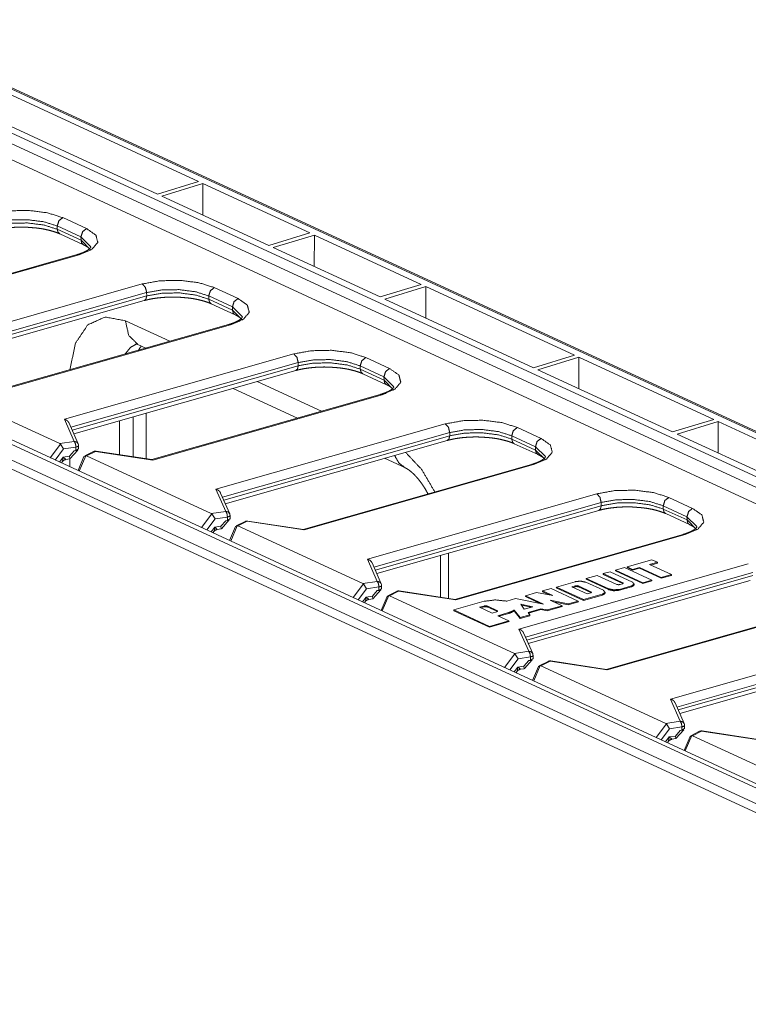
# Model space of a CAD drawing. Units: inches. Extents: x 1.14 to 8.25, y 2.07 to 6.93.
# Drawn here: x 4.49 to 5.15, y 2.71 to 3.61 of the extents above; entities that cross this region are included whole.
import ezdxf

# ---------------------------------------------------------------- set-up
doc = ezdxf.new("R2010")
doc.units = ezdxf.units.IN
doc.header["$MEASUREMENT"] = 0
doc.layers.add('1', color=7, linetype='Continuous', true_color=0xffffff)

msp = doc.modelspace()

# ---------------------------------------------------------------- linework, layer by layer
at = {"layer": '1', "color": 7, "linetype": 'Continuous', "lineweight": 18}
for p, q in [((4.26045, 3.60603), (6.14906, 2.73483)), ((6.1441, 2.72738), (4.25549, 3.59858)), ((6.13084, 2.7832), (4.38292, 3.5895)), ((6.13352, 2.78308), (4.3856, 3.58938)), ((4.65253, 3.45942), (4.47986, 3.53907)), ((4.44264, 3.5277), (4.6153, 3.44805)), ((5.78816, 2.60513), (3.83138, 3.50778)), ((5.82299, 2.60313), (3.86621, 3.50578)), ((5.98841, 2.78465), (4.41117, 3.51222)), ((5.78242, 2.59964), (3.82564, 3.50228)), ((5.82486, 2.60645), (3.88444, 3.50156)), ((4.6153, 3.44805), (4.65253, 3.45942)), ((4.65661, 3.45754), (4.61938, 3.44617)), ((4.65653, 3.42903), (4.65661, 3.45754)), ((4.75353, 3.41283), (4.65661, 3.45754)), ((4.61938, 3.44617), (4.7163, 3.40146)), ((4.52953, 3.42672), (4.55104, 3.4168)), ((4.52448, 3.41915), (4.52452, 3.4162)), ((4.54599, 3.40922), (4.52448, 3.41915)), ((4.52452, 3.4162), (4.54603, 3.40628)), ((4.5268, 3.41201), (4.54832, 3.40209)), ((4.54599, 3.40922), (4.54603, 3.40628)), ((4.55495, 3.4003), (4.54599, 3.40922)), ((4.7163, 3.40146), (4.75353, 3.41283)), ((4.7576, 3.41096), (4.72037, 3.39958)), ((4.75752, 3.38244), (4.7576, 3.41096)), ((4.85452, 3.36625), (4.7576, 3.41096)), ((4.54603, 3.40628), (4.555, 3.39728)), ((4.72037, 3.39958), (4.81729, 3.35487)), ((4.54249, 3.39324), (4.33548, 3.33431)), ((4.54432, 3.39304), (4.33641, 3.33385)), ((4.39368, 3.30744), (4.60159, 3.36663)), ((4.66688, 3.36336), (4.68839, 3.35344)), ((4.81729, 3.35487), (4.85452, 3.36625)), ((4.8586, 3.36437), (4.82137, 3.35299)), ((4.85852, 3.33585), (4.8586, 3.36437)), ((4.99339, 3.30219), (4.8586, 3.36437)), ((4.60554, 3.3588), (4.39955, 3.30016)), ((4.4007, 3.29753), (4.60558, 3.35586)), ((4.60554, 3.3588), (4.60558, 3.35586)), ((4.66187, 3.35284), (4.66183, 3.35579)), ((4.68334, 3.34586), (4.66183, 3.35579)), ((4.40212, 3.2943), (4.6033, 3.35157)), ((4.66187, 3.35284), (4.68339, 3.34292)), ((4.66416, 3.34865), (4.68567, 3.33873)), ((4.68339, 3.34292), (4.68334, 3.34586)), ((4.6923, 3.33694), (4.68334, 3.34586)), ((4.82137, 3.35299), (4.95616, 3.29081)), ((4.68339, 3.34292), (4.69235, 3.33392)), ((4.67984, 3.32988), (4.47284, 3.27095)), ((4.68168, 3.32968), (4.47377, 3.27049)), ((4.58625, 3.3333), (4.62655, 3.31471)), ((4.59766, 3.31182), (4.60482, 3.30852)), ((4.53103, 3.24408), (4.73894, 3.30326)), ((4.95616, 3.29081), (4.99339, 3.30219)), ((4.99746, 3.30031), (4.96024, 3.28893)), ((4.99739, 3.27179), (4.99746, 3.30031)), ((5.11964, 3.24395), (4.99746, 3.30031)), ((4.74289, 3.29544), (4.5369, 3.2368)), ((4.53806, 3.23417), (4.74294, 3.2925)), ((4.74294, 3.2925), (4.74289, 3.29544)), ((4.79918, 3.29243), (4.79923, 3.28948)), ((4.8207, 3.2825), (4.79918, 3.29243)), ((4.80423, 3.3), (4.82575, 3.29008)), ((4.53947, 3.23094), (4.74065, 3.28821)), ((4.79923, 3.28948), (4.82074, 3.27956)), ((4.80151, 3.28529), (4.82302, 3.27537)), ((4.82074, 3.27956), (4.8207, 3.2825)), ((4.82966, 3.27358), (4.8207, 3.2825)), ((4.96024, 3.28893), (5.08241, 3.23258)), ((4.52682, 3.22199), (4.41355, 3.27424)), ((4.70562, 3.27823), (4.7639, 3.25135)), ((4.82074, 3.27956), (4.8297, 3.27056)), ((4.81719, 3.26652), (4.61019, 3.20759)), ((4.81903, 3.26632), (4.61112, 3.20713)), ((4.68389, 3.27205), (4.74217, 3.24516)), ((4.60498, 3.20838), (4.60498, 3.24958)), ((4.53103, 3.24408), (4.53985, 3.22396)), ((4.54346, 3.22184), (4.53523, 3.24062)), ((4.58077, 3.24269), (4.58077, 3.21206)), ((4.59318, 3.21017), (4.59318, 3.24623)), ((4.66839, 3.18072), (4.87629, 3.2399)), ((5.08241, 3.23258), (5.11964, 3.24395)), ((5.12371, 3.24207), (5.08648, 3.2307)), ((5.12363, 3.21356), (5.12371, 3.24207)), ((5.24588, 3.18572), (5.12371, 3.24207)), ((4.88025, 3.23208), (4.67426, 3.17344)), ((4.67541, 3.17081), (4.88029, 3.22914)), ((4.88029, 3.22914), (4.88025, 3.23208)), ((4.93654, 3.22907), (4.93658, 3.22612)), ((4.95805, 3.21914), (4.93654, 3.22907)), ((4.94159, 3.23664), (4.9631, 3.22672)), ((5.08648, 3.2307), (5.20865, 3.17434)), ((4.52729, 3.22166), (4.51803, 3.20928)), ((4.53985, 3.22396), (4.52682, 3.22199)), ((4.52682, 3.22199), (4.52729, 3.22166)), ((4.52729, 3.22166), (4.5302, 3.21717)), ((4.54379, 3.21708), (4.54379, 3.22024)), ((4.67683, 3.16758), (4.878, 3.22485)), ((4.93658, 3.22612), (4.95809, 3.2162)), ((4.93886, 3.22193), (4.96038, 3.21201)), ((4.5227, 3.20713), (4.5302, 3.21717)), ((4.5302, 3.21717), (4.54143, 3.21887)), ((4.53992, 3.21555), (4.53552, 3.21057)), ((4.53597, 3.20825), (4.543, 3.21622)), ((4.54143, 3.21578), (4.53992, 3.21555)), ((4.54143, 3.21887), (4.54143, 3.21578)), ((4.54143, 3.21578), (4.54374, 3.21731)), ((4.5444, 3.19712), (4.55034, 3.21103)), ((4.55034, 3.21103), (4.54873, 3.21023)), ((4.55745, 3.21487), (4.54934, 3.21087)), ((4.55091, 3.21088), (4.55034, 3.21103)), ((4.55927, 3.215), (4.55091, 3.21088)), ((4.61112, 3.20713), (4.55927, 3.215)), ((4.61038, 3.20756), (4.55982, 3.21523)), ((4.95809, 3.2162), (4.95805, 3.21914)), ((4.96701, 3.21022), (4.95805, 3.21914)), ((4.95809, 3.2162), (4.96706, 3.2072)), ((4.52987, 3.20971), (4.52659, 3.20533)), ((4.52833, 3.20453), (4.52937, 3.20592)), ((4.52937, 3.20592), (4.52987, 3.20971)), ((4.53552, 3.21057), (4.52987, 3.20971)), ((4.52987, 3.20971), (4.53225, 3.20764)), ((4.53225, 3.20764), (4.53585, 3.20819)), ((4.53585, 3.20819), (4.53552, 3.21057)), ((4.53575, 3.20111), (4.53575, 3.20818)), ((4.54873, 3.21023), (4.54334, 3.19761)), ((4.66417, 3.15863), (4.55091, 3.21088)), ((4.95455, 3.20316), (4.74754, 3.14423)), ((4.95638, 3.20296), (4.74847, 3.14377)), ((4.82124, 3.20869), (4.84005, 3.20001)), ((4.66839, 3.18072), (4.6772, 3.1606)), ((4.68081, 3.15848), (4.67258, 3.17726)), ((4.80574, 3.11736), (5.01365, 3.17654)), ((5.0176, 3.16872), (4.81161, 3.11008)), ((5.01764, 3.16578), (5.0176, 3.16872)), ((5.07894, 3.17328), (5.10045, 3.16336)), ((4.66464, 3.1583), (4.65538, 3.14592)), ((4.6772, 3.1606), (4.66417, 3.15863)), ((4.66417, 3.15863), (4.66464, 3.1583)), ((4.66464, 3.1583), (4.66756, 3.15381)), ((4.81276, 3.10745), (5.01764, 3.16578)), ((4.81418, 3.10422), (5.01536, 3.16149)), ((5.0954, 3.15578), (5.07389, 3.16571)), ((5.07389, 3.16571), (5.07393, 3.16276)), ((5.07393, 3.16276), (5.09545, 3.15284)), ((5.07622, 3.15857), (5.09773, 3.14865)), ((4.66005, 3.14377), (4.66756, 3.15381)), ((4.66756, 3.15381), (4.67878, 3.15551)), ((4.67727, 3.15219), (4.67288, 3.14721)), ((4.67332, 3.14489), (4.68036, 3.15286)), ((4.67878, 3.15242), (4.67727, 3.15219)), ((4.67878, 3.15551), (4.67878, 3.15242)), ((4.67878, 3.15242), (4.68109, 3.15395)), ((4.68115, 3.15372), (4.68115, 3.15688)), ((4.6948, 3.15151), (4.68669, 3.14751)), ((4.69662, 3.15164), (4.68826, 3.14752)), ((4.74847, 3.14377), (4.69662, 3.15164)), ((4.74773, 3.1442), (4.69717, 3.15187)), ((5.09545, 3.15284), (5.0954, 3.15578)), ((5.10436, 3.14686), (5.0954, 3.15578)), ((5.09545, 3.15284), (5.10441, 3.14384)), ((4.66722, 3.14635), (4.66395, 3.14197)), ((4.66568, 3.14117), (4.66672, 3.14256)), ((4.66672, 3.14256), (4.66722, 3.14635)), ((4.67288, 3.14721), (4.66722, 3.14635)), ((4.66722, 3.14635), (4.6696, 3.14428)), ((4.6696, 3.14428), (4.67321, 3.14483)), ((4.67321, 3.14483), (4.67288, 3.14721)), ((4.68608, 3.14687), (4.68069, 3.13425)), ((4.68175, 3.13376), (4.68769, 3.14767)), ((4.68769, 3.14767), (4.68608, 3.14687)), ((4.68826, 3.14752), (4.68769, 3.14767)), ((4.80153, 3.09527), (4.68826, 3.14752)), ((5.0919, 3.1398), (4.8849, 3.08087)), ((5.09374, 3.1396), (4.88583, 3.08041)), ((4.87913, 3.12271), (4.87913, 3.08174)), ((4.80574, 3.11736), (4.81455, 3.09724)), ((4.81816, 3.09512), (4.80993, 3.1139)), ((4.87195, 3.12066), (4.87195, 3.08283)), ((4.94309, 3.054), (5.151, 3.11318)), ((5.04118, 3.11039), (5.06357, 3.11677)), ((5.06854, 3.11448), (5.06155, 3.11249)), ((5.06862, 3.11373), (5.06259, 3.11201)), ((5.06854, 3.11448), (5.06357, 3.11677)), ((5.06854, 3.11448), (5.06862, 3.11373)), ((5.15495, 3.10536), (4.94896, 3.04672)), ((5.01945, 3.10421), (5.01935, 3.10347)), ((5.01945, 3.10421), (5.02569, 3.10598)), ((5.03721, 3.09602), (5.01945, 3.10421)), ((5.02569, 3.10598), (5.04597, 3.09663)), ((5.03071, 3.10741), (5.0306, 3.10667)), ((5.0306, 3.10667), (5.05534, 3.09526)), ((5.03071, 3.10741), (5.03874, 3.1097)), ((5.05536, 3.09604), (5.03071, 3.10741)), ((5.0634, 3.09832), (5.03874, 3.1097)), ((5.04118, 3.11039), (5.04107, 3.10965)), ((5.04107, 3.10965), (5.04612, 3.10732)), ((5.04118, 3.11039), (5.04614, 3.1081)), ((5.04612, 3.10732), (5.05233, 3.10909)), ((5.04614, 3.1081), (5.04612, 3.10732)), ((5.04614, 3.1081), (5.05235, 3.10987)), ((5.05235, 3.10987), (5.05233, 3.10909)), ((5.07202, 3.1), (5.05233, 3.10909)), ((5.07204, 3.10078), (5.05235, 3.10987)), ((5.08124, 3.1034), (5.06155, 3.11249)), ((4.81455, 3.09724), (4.80153, 3.09527)), ((4.80153, 3.09527), (4.80199, 3.09494)), ((4.95012, 3.04409), (5.155, 3.10242)), ((4.95153, 3.04086), (5.15271, 3.09813)), ((4.97697, 3.09211), (4.99398, 3.09696)), ((5.00374, 3.09647), (5.01964, 3.08913)), ((5.00412, 3.09984), (5.00401, 3.0991)), ((5.00401, 3.0991), (5.02434, 3.08973)), ((5.00412, 3.09984), (5.01405, 3.10267)), ((5.0244, 3.09049), (5.00412, 3.09984)), ((5.01405, 3.10267), (5.03181, 3.09448)), ((5.03714, 3.09526), (5.01935, 3.10347)), ((5.03721, 3.09602), (5.03714, 3.09526)), ((5.04758, 3.09434), (5.04753, 3.09508)), ((5.06349, 3.09757), (5.05534, 3.09526)), ((5.05536, 3.09604), (5.05534, 3.09526)), ((5.0634, 3.09832), (5.05536, 3.09604)), ((5.0634, 3.09832), (5.06349, 3.09757)), ((5.08133, 3.10265), (5.07202, 3.1)), ((5.07204, 3.10078), (5.07202, 3.1)), ((5.08124, 3.1034), (5.07204, 3.10078)), ((5.08124, 3.1034), (5.08133, 3.10265)), ((4.80199, 3.09494), (4.79274, 3.08256)), ((4.7974, 3.08041), (4.80491, 3.09045)), ((4.80199, 3.09494), (4.80491, 3.09045)), ((4.80491, 3.09045), (4.81613, 3.09215)), ((4.81463, 3.08883), (4.81023, 3.08385)), ((4.81068, 3.08153), (4.81771, 3.0895)), ((4.81613, 3.08906), (4.81463, 3.08883)), ((4.81613, 3.09215), (4.81613, 3.08906)), ((4.81613, 3.08906), (4.81845, 3.09059)), ((4.8185, 3.09036), (4.8185, 3.09352)), ((4.83215, 3.08815), (4.82404, 3.08415)), ((4.83398, 3.08828), (4.82561, 3.08416)), ((4.88583, 3.08041), (4.83398, 3.08828)), ((4.88509, 3.08084), (4.83452, 3.08851)), ((4.94904, 3.08416), (4.95911, 3.08703)), ((4.97366, 3.08437), (4.95911, 3.08703)), ((4.96455, 3.08858), (4.96444, 3.08784)), ((4.97083, 3.08489), (4.96444, 3.08784)), ((4.96455, 3.08858), (4.9722, 3.09076)), ((4.97366, 3.08437), (4.96455, 3.08858)), ((4.9722, 3.09076), (4.99686, 3.07938)), ((4.97697, 3.09211), (4.97686, 3.09137)), ((4.97686, 3.09137), (5.0016, 3.07996)), ((5.00162, 3.08074), (4.97697, 3.09211)), ((4.99093, 3.0923), (4.99409, 3.0932)), ((5.00491, 3.08585), (4.99093, 3.0923)), ((4.99197, 3.09182), (4.99412, 3.09243)), ((4.99409, 3.0932), (4.99412, 3.09243)), ((4.997, 3.09305), (4.99693, 3.09229)), ((4.99693, 3.09229), (5.0083, 3.08705)), ((4.997, 3.09305), (5.00837, 3.08781)), ((5.00491, 3.08585), (5.00807, 3.08675)), ((5.00837, 3.08781), (5.0083, 3.08705)), ((5.02125, 3.08684), (5.02119, 3.08759)), ((5.0244, 3.09049), (5.02434, 3.08973)), ((5.03416, 3.09), (5.04497, 3.09308)), ((5.03416, 3.09), (5.03419, 3.08923)), ((5.03419, 3.08923), (5.045, 3.09231)), ((5.03472, 3.09433), (5.03691, 3.09496)), ((5.04497, 3.09308), (5.045, 3.09231)), ((4.80457, 3.08299), (4.8013, 3.07861)), ((4.80304, 3.07781), (4.80407, 3.0792)), ((4.80407, 3.0792), (4.80457, 3.08299)), ((4.81023, 3.08385), (4.80457, 3.08299)), ((4.80457, 3.08299), (4.80695, 3.08092)), ((4.80695, 3.08092), (4.81056, 3.08147)), ((4.81056, 3.08147), (4.81023, 3.08385)), ((4.82344, 3.08351), (4.81805, 3.07089)), ((4.8191, 3.0704), (4.82504, 3.08431)), ((4.82504, 3.08431), (4.82344, 3.08351)), ((4.82561, 3.08416), (4.82504, 3.08431)), ((4.93888, 3.03191), (4.82561, 3.08416)), ((4.88404, 3.07131), (4.91156, 3.07915)), ((4.93202, 3.07932), (4.94006, 3.08161)), ((4.94006, 3.08161), (4.9653, 3.07666)), ((4.94904, 3.08416), (4.94893, 3.08342)), ((4.96232, 3.07724), (4.94893, 3.08342)), ((4.9653, 3.07666), (4.94904, 3.08416)), ((4.98212, 3.07519), (4.97141, 3.08012)), ((4.97141, 3.08012), (4.98779, 3.0768)), ((4.97441, 3.07874), (4.98779, 3.07603)), ((4.99686, 3.07938), (4.98779, 3.0768)), ((4.99695, 3.07863), (4.98779, 3.07603)), ((4.99686, 3.07938), (4.99695, 3.07863)), ((5.01867, 3.08482), (5.0016, 3.07996)), ((5.00162, 3.08074), (5.0016, 3.07996)), ((5.01864, 3.08558), (5.00162, 3.08074)), ((5.01864, 3.08558), (5.01867, 3.08482)), ((4.88404, 3.07131), (4.88393, 3.07057)), ((4.91625, 3.05566), (4.88393, 3.07057)), ((4.91628, 3.05644), (4.88404, 3.07131)), ((4.90737, 3.07378), (4.91131, 3.0749)), ((4.91883, 3.06849), (4.90737, 3.07378)), ((4.90841, 3.0733), (4.91134, 3.07413)), ((4.91131, 3.0749), (4.91134, 3.07413)), ((4.91492, 3.07472), (4.91486, 3.07396)), ((4.92307, 3.07017), (4.91486, 3.07396)), ((4.92313, 3.07093), (4.91492, 3.07472)), ((4.91883, 3.06849), (4.92276, 3.06961)), ((4.92313, 3.07093), (4.92307, 3.07017)), ((4.92392, 3.06615), (4.9337, 3.06893)), ((4.9337, 3.06893), (4.93374, 3.06817)), ((4.93861, 3.07121), (4.93859, 3.0704)), ((4.93859, 3.0704), (4.9441, 3.06359)), ((4.94415, 3.06438), (4.93861, 3.07121)), ((4.94463, 3.07644), (4.95573, 3.07426)), ((4.94788, 3.07203), (4.94463, 3.07644)), ((4.9453, 3.07553), (4.95411, 3.0738)), ((4.94788, 3.07203), (4.95573, 3.07426)), ((4.95128, 3.06907), (4.9629, 3.07238)), ((4.95299, 3.06689), (4.95128, 3.06907)), ((4.95178, 3.06844), (4.9629, 3.0716)), ((4.9629, 3.07238), (4.9629, 3.0716)), ((4.9629, 3.07238), (4.96861, 3.07134)), ((4.9629, 3.0716), (4.96861, 3.07057)), ((4.98212, 3.07519), (4.96861, 3.07134)), ((4.9822, 3.07444), (4.96861, 3.07057)), ((4.96861, 3.07134), (4.96861, 3.07057)), ((4.98212, 3.07519), (4.9822, 3.07444)), ((4.98779, 3.0768), (4.98779, 3.07603)), ((5.22925, 3.07644), (5.02225, 3.01751)), ((5.23109, 3.07624), (5.02318, 3.01705)), ((4.9341, 3.06074), (4.91625, 3.05566)), ((4.93401, 3.06149), (4.91628, 3.05644)), ((4.92392, 3.06615), (4.93401, 3.06149)), ((4.92496, 3.06567), (4.93374, 3.06817)), ((4.93401, 3.06149), (4.9341, 3.06074)), ((4.95306, 3.06614), (4.9441, 3.06359)), ((4.94415, 3.06438), (4.9441, 3.06359)), ((4.95299, 3.06689), (4.94415, 3.06438)), ((4.95299, 3.06689), (4.95306, 3.06614)), ((4.91628, 3.05644), (4.91625, 3.05566)), ((4.94309, 3.054), (4.95191, 3.03388)), ((4.95552, 3.03176), (4.94729, 3.05054)), ((5.08045, 2.99064), (5.28835, 3.04982)), ((5.29231, 3.042), (5.08632, 2.98336)), ((4.95191, 3.03388), (4.93888, 3.03191)), ((5.08747, 2.98073), (5.29235, 3.03906)), ((5.08889, 2.9775), (5.29006, 3.03477)), ((4.93935, 3.03158), (4.93009, 3.0192)), ((4.93476, 3.01705), (4.94226, 3.02709)), ((4.93888, 3.03191), (4.93935, 3.03158)), ((4.93935, 3.03158), (4.94226, 3.02709)), ((4.94226, 3.02709), (4.95349, 3.02879)), ((4.95198, 3.02547), (4.94758, 3.02049)), ((4.94803, 3.01817), (4.95506, 3.02614)), ((4.95349, 3.0257), (4.95198, 3.02547)), ((4.95349, 3.02879), (4.95349, 3.0257)), ((4.95349, 3.0257), (4.9558, 3.02723)), ((4.95585, 3.027), (4.95585, 3.03016)), ((4.96951, 3.02479), (4.96139, 3.02079)), ((4.97133, 3.02492), (4.96297, 3.0208)), ((5.02318, 3.01705), (4.97133, 3.02492)), ((5.02244, 3.01748), (4.97188, 3.02515)), ((4.94193, 3.01963), (4.93865, 3.01525)), ((4.94039, 3.01445), (4.94143, 3.01584)), ((4.94143, 3.01584), (4.94193, 3.01963)), ((4.94758, 3.02049), (4.94193, 3.01963)), ((4.94193, 3.01963), (4.94431, 3.01756)), ((4.94431, 3.01756), (4.94791, 3.01811)), ((4.94791, 3.01811), (4.94758, 3.02049)), ((4.96079, 3.02015), (4.9554, 3.00753)), ((4.95646, 3.00704), (4.9624, 3.02095)), ((4.9624, 3.02095), (4.96079, 3.02015)), ((4.96297, 3.0208), (4.9624, 3.02095)), ((5.07623, 2.96855), (4.96297, 3.0208)), ((5.08045, 2.99064), (5.08926, 2.97052)), ((5.09287, 2.9684), (5.08464, 2.98718)), ((5.08926, 2.97052), (5.07623, 2.96855)), ((5.0767, 2.96822), (5.06744, 2.95584)), ((5.07211, 2.95369), (5.07962, 2.96373)), ((5.07623, 2.96855), (5.0767, 2.96822)), ((5.0767, 2.96822), (5.07962, 2.96373)), ((5.07962, 2.96373), (5.09084, 2.96543)), ((5.08933, 2.96211), (5.08494, 2.95713)), ((5.08538, 2.95481), (5.09241, 2.96278)), ((5.09084, 2.96234), (5.08933, 2.96211)), ((5.09084, 2.96543), (5.09084, 2.96234)), ((5.09084, 2.96234), (5.09315, 2.96387)), ((5.09321, 2.96364), (5.09321, 2.9668)), ((5.10686, 2.96143), (5.09875, 2.95743)), ((5.10868, 2.96156), (5.10032, 2.95744)), ((5.16053, 2.95369), (5.10868, 2.96156)), ((5.15979, 2.95412), (5.10923, 2.96179)), ((5.07928, 2.95627), (5.07601, 2.95189)), ((5.07774, 2.95109), (5.07878, 2.95248)), ((5.07878, 2.95248), (5.07928, 2.95627)), ((5.08494, 2.95713), (5.07928, 2.95627)), ((5.07928, 2.95627), (5.08166, 2.9542)), ((5.08166, 2.9542), (5.08527, 2.95475)), ((5.08527, 2.95475), (5.08494, 2.95713)), ((5.09814, 2.95679), (5.09275, 2.94417)), ((5.09381, 2.94368), (5.09975, 2.95759)), ((5.09975, 2.95759), (5.09814, 2.95679)), ((5.10032, 2.95744), (5.09975, 2.95759)), ((5.21359, 2.90519), (5.10032, 2.95744))]:
    msp.add_line(p, q, dxfattribs=at)
for centre, start, end in [((4.53979, 3.22024), 0, 23.65961), ((4.55922, 3.21128), 81.37321, 116.22995), ((4.67715, 3.15688), 0, 23.65961), ((4.69657, 3.14792), 81.37321, 116.22995), ((4.8145, 3.09352), 0, 23.65961), ((4.83392, 3.08456), 81.37321, 116.22995), ((4.95185, 3.03016), 0, 23.65961), ((4.97128, 3.0212), 81.37321, 116.22995), ((5.08921, 2.9668), 0, 23.65961), ((5.10863, 2.95784), 81.37321, 116.22995)]:
    msp.add_arc(centre, 0.004, start, end, dxfattribs=at)
for points, knots in [([(4.46423, 3.42999), (4.48024, 3.43288), (4.49827, 3.43328), (4.51558, 3.43111), (4.52953, 3.42672)], [0, 0, 0.245117, 0.516849, 0.779653, 1, 1]), ([(4.52448, 3.41915), (4.52593, 3.42389), (4.52953, 3.42672)], [0, 0, 0.519911, 1, 1]), ([(4.46594, 3.41493), (4.46783, 3.41543), (4.46981, 3.4159), (4.47377, 3.41668), (4.47799, 3.4173), (4.48246, 3.41775), (4.48707, 3.41803), (4.49182, 3.41815), (4.49655, 3.41804), (4.49877, 3.4179), (4.50097, 3.41769)], [0, 0, 0.055419, 0.112889, 0.227278, 0.348041, 0.475199, 0.606001, 0.74035, 0.874568, 0.937437, 1, 1]), ([(4.52448, 3.41915), (4.51245, 3.42295), (4.49753, 3.42485), (4.48199, 3.42458), (4.46819, 3.42216)], [0, 0, 0.220438, 0.483358, 0.755093, 1, 1]), ([(4.46823, 3.41922), (4.48203, 3.42164), (4.49758, 3.42191), (4.5125, 3.42), (4.52452, 3.4162)], [0, 0, 0.244906, 0.516641, 0.779562, 1, 1]), ([(4.50097, 3.41769), (4.50346, 3.41753), (4.5059, 3.41731), (4.51034, 3.41669), (4.51456, 3.41588), (4.51847, 3.41493), (4.52203, 3.41387), (4.52454, 3.41297), (4.5268, 3.41201)], [0, 0, 0.093975, 0.185993, 0.35475, 0.516307, 0.667385, 0.80728, 0.907377, 1, 1]), ([(4.52452, 3.4162), (4.52515, 3.41361), (4.5268, 3.41201)], [0, 0, 0.537231, 1, 1]), ([(4.55104, 3.4168), (4.55951, 3.41085), (4.5612, 3.40425), (4.55587, 3.39799), (4.54432, 3.39304)], [0, 0, 0.272691, 0.452379, 0.668924, 1, 1]), ([(4.54599, 3.40922), (4.54744, 3.41397), (4.55104, 3.4168)], [0, 0, 0.519911, 1, 1]), ([(4.55497, 3.40001), (4.55474, 3.39961), (4.55421, 3.39898), (4.55327, 3.3981), (4.55178, 3.39707), (4.54983, 3.39599), (4.5474, 3.3949), (4.54458, 3.39388), (4.54355, 3.39355), (4.54249, 3.39324)], [0, 0, 0.031529, 0.08894, 0.177755, 0.302851, 0.457097, 0.641294, 0.848755, 0.923156, 1, 1]), ([(4.54603, 3.40628), (4.54664, 3.40372), (4.54825, 3.40212)], [0, 0, 0.536983, 1, 1]), ([(4.54832, 3.40209), (4.54965, 3.40143), (4.55084, 3.40078), (4.55262, 3.39963), (4.55388, 3.39857), (4.55417, 3.39828)], [0, 0, 0.212069, 0.405158, 0.707094, 0.94202, 1, 1]), ([(4.54248, 3.39324), (4.54338, 3.39331), (4.54432, 3.39304)], [0, 0, 0.478131, 1, 1]), ([(4.60159, 3.36663), (4.6176, 3.36952), (4.63563, 3.36992), (4.65293, 3.36775), (4.66688, 3.36336)], [0, 0, 0.245115, 0.516852, 0.779654, 1, 1]), ([(4.60554, 3.3588), (4.60442, 3.36356), (4.60159, 3.36663)], [0, 0, 0.539643, 1, 1]), ([(4.66183, 3.35579), (4.66328, 3.36053), (4.66688, 3.36336)], [0, 0, 0.519917, 1, 1]), ([(4.60558, 3.35586), (4.60494, 3.35302), (4.6033, 3.35157)], [0, 0, 0.570345, 1, 1]), ([(4.6033, 3.35157), (4.60519, 3.35207), (4.60716, 3.35254), (4.61113, 3.35332), (4.61535, 3.35393), (4.61981, 3.35439), (4.62443, 3.35467), (4.62917, 3.35479), (4.63391, 3.35468), (4.63612, 3.35454), (4.63832, 3.35433)], [0, 0, 0.055431, 0.112887, 0.227276, 0.348037, 0.475194, 0.606006, 0.740353, 0.874569, 0.937426, 1, 1]), ([(4.66183, 3.35579), (4.64981, 3.35959), (4.63489, 3.36149), (4.61934, 3.36122), (4.60554, 3.3588)], [0, 0, 0.22044, 0.483362, 0.755099, 1, 1]), ([(4.60558, 3.35586), (4.61939, 3.35827), (4.63493, 3.35855), (4.64985, 3.35664), (4.66187, 3.35284)], [0, 0, 0.244899, 0.516641, 0.779555, 1, 1]), ([(4.63832, 3.35433), (4.64082, 3.35417), (4.64325, 3.35394), (4.6477, 3.35333), (4.65192, 3.35252), (4.65582, 3.35157), (4.65939, 3.35051), (4.66189, 3.34961), (4.66416, 3.34865)], [0, 0, 0.093959, 0.185978, 0.354734, 0.516307, 0.667373, 0.807268, 0.907377, 1, 1]), ([(4.66187, 3.35284), (4.6625, 3.35025), (4.66416, 3.34865)], [0, 0, 0.537238, 1, 1]), ([(4.68839, 3.35344), (4.69686, 3.34749), (4.69856, 3.34089), (4.69323, 3.33463), (4.68168, 3.32968)], [0, 0, 0.272692, 0.45238, 0.668916, 1, 1]), ([(4.68334, 3.34586), (4.6848, 3.35061), (4.68839, 3.35344)], [0, 0, 0.519894, 1, 1]), ([(4.53595, 3.28892), (4.54098, 3.31289), (4.55216, 3.32958), (4.56796, 3.3367), (4.58625, 3.3333)], [0, 0, 0.304291, 0.553692, 0.768994, 1, 1]), ([(4.69232, 3.33665), (4.6921, 3.33625), (4.69156, 3.33562), (4.69062, 3.33474), (4.68914, 3.33371), (4.68718, 3.33263), (4.68475, 3.33154), (4.68193, 3.33052), (4.6809, 3.33019), (4.67984, 3.32988)], [0, 0, 0.031515, 0.088943, 0.177746, 0.30284, 0.457109, 0.641298, 0.848761, 0.923161, 1, 1]), ([(4.68339, 3.34292), (4.684, 3.34036), (4.68561, 3.33876)], [0, 0, 0.536952, 1, 1]), ([(4.68567, 3.33873), (4.687, 3.33807), (4.68819, 3.33742), (4.68997, 3.33627), (4.69124, 3.33521), (4.69152, 3.33492)], [0, 0, 0.212061, 0.405156, 0.707064, 0.941982, 1, 1]), ([(4.58625, 3.3333), (4.58929, 3.32), (4.59766, 3.31182)], [0, 0, 0.538079, 1, 1]), ([(4.67984, 3.32988), (4.68073, 3.32995), (4.68168, 3.32968)], [0, 0, 0.478231, 1, 1]), ([(4.59712, 3.31266), (4.59089, 3.30923), (4.58591, 3.30314)], [0, 0, 0.475181, 1, 1]), ([(4.59583, 3.31245), (4.59631, 3.31234), (4.59688, 3.31213), (4.59766, 3.31182)], [0, 0, 0.253735, 0.564748, 1, 1]), ([(4.59815, 3.30662), (4.59938, 3.30861), (4.60073, 3.31041)], [0, 0, 0.509635, 1, 1]), ([(4.73894, 3.30326), (4.75495, 3.30616), (4.77298, 3.30656), (4.79029, 3.30439), (4.80423, 3.3)], [0, 0, 0.245111, 0.516849, 0.779652, 1, 1]), ([(4.74289, 3.29544), (4.74177, 3.3002), (4.73894, 3.30326)], [0, 0, 0.539629, 1, 1]), ([(4.74294, 3.2925), (4.7423, 3.28966), (4.74065, 3.28821)], [0, 0, 0.57032, 1, 1]), ([(4.74065, 3.28821), (4.74254, 3.28871), (4.74452, 3.28918), (4.74848, 3.28996), (4.7527, 3.29057), (4.75717, 3.29103), (4.76178, 3.29131), (4.76652, 3.29143), (4.77126, 3.29132), (4.77348, 3.29118), (4.77568, 3.29097)], [0, 0, 0.055431, 0.112897, 0.227276, 0.348047, 0.475194, 0.606005, 0.740353, 0.874569, 0.937438, 1, 1]), ([(4.79918, 3.29243), (4.78716, 3.29623), (4.77224, 3.29813), (4.7567, 3.29786), (4.74289, 3.29544)], [0, 0, 0.220439, 0.483359, 0.755102, 1, 1]), ([(4.74294, 3.2925), (4.75674, 3.29491), (4.77228, 3.29519), (4.7872, 3.29328), (4.79923, 3.28948)], [0, 0, 0.244899, 0.516641, 0.779562, 1, 1]), ([(4.79918, 3.29243), (4.80064, 3.29717), (4.80423, 3.3)], [0, 0, 0.519911, 1, 1]), ([(4.77568, 3.29097), (4.77817, 3.29081), (4.78061, 3.29058), (4.78505, 3.28997), (4.78927, 3.28916), (4.79317, 3.28821), (4.79674, 3.28715), (4.79924, 3.28625), (4.80151, 3.28529)], [0, 0, 0.093974, 0.185993, 0.354733, 0.516306, 0.667386, 0.807268, 0.907377, 1, 1]), ([(4.79923, 3.28948), (4.79986, 3.28689), (4.80151, 3.28529)], [0, 0, 0.537265, 1, 1]), ([(4.82575, 3.29008), (4.83421, 3.28413), (4.83591, 3.27753), (4.83058, 3.27127), (4.81903, 3.26632)], [0, 0, 0.272693, 0.452381, 0.668921, 1, 1]), ([(4.8207, 3.2825), (4.82215, 3.28725), (4.82575, 3.29008)], [0, 0, 0.519917, 1, 1]), ([(4.82074, 3.27956), (4.82135, 3.277), (4.82296, 3.2754)], [0, 0, 0.536943, 1, 1]), ([(4.82302, 3.27537), (4.82436, 3.27471), (4.82555, 3.27406), (4.82732, 3.27291), (4.82859, 3.27185), (4.82887, 3.27156)], [0, 0, 0.212069, 0.405158, 0.707094, 0.94202, 1, 1]), ([(4.82968, 3.27329), (4.82945, 3.27289), (4.82891, 3.27226), (4.82797, 3.27138), (4.82649, 3.27035), (4.82454, 3.26927), (4.8221, 3.26818), (4.81928, 3.26716), (4.81826, 3.26683), (4.81719, 3.26652)], [0, 0, 0.031528, 0.088956, 0.177748, 0.302841, 0.457084, 0.641303, 0.848758, 0.923131, 1, 1]), ([(4.81719, 3.26652), (4.81809, 3.26659), (4.81903, 3.26632)], [0, 0, 0.478131, 1, 1]), ([(4.53522, 3.24062), (4.53439, 3.24197), (4.53308, 3.24317), (4.53134, 3.244), (4.53107, 3.24407), (4.53103, 3.24408)], [0, 0, 0.283289, 0.599861, 0.942982, 0.993196, 1, 1]), ([(4.87629, 3.2399), (4.8923, 3.2428), (4.91033, 3.2432), (4.92764, 3.24103), (4.94159, 3.23664)], [0, 0, 0.245117, 0.516855, 0.779653, 1, 1]), ([(4.88025, 3.23208), (4.87913, 3.23684), (4.87629, 3.2399)], [0, 0, 0.539639, 1, 1]), ([(4.878, 3.22485), (4.87965, 3.2263), (4.88029, 3.22914)], [0, 0, 0.429655, 1, 1]), ([(4.93654, 3.22907), (4.92451, 3.23287), (4.90959, 3.23477), (4.89405, 3.2345), (4.88025, 3.23208)], [0, 0, 0.220438, 0.483359, 0.755094, 1, 1]), ([(4.88029, 3.22914), (4.89409, 3.23155), (4.90964, 3.23183), (4.92456, 3.22992), (4.93658, 3.22612)], [0, 0, 0.2449, 0.516638, 0.77956, 1, 1]), ([(4.93654, 3.22907), (4.93799, 3.23381), (4.94159, 3.23664)], [0, 0, 0.519894, 1, 1]), ([(4.53985, 3.22396), (4.54203, 3.22344), (4.54346, 3.22184)], [0, 0, 0.511178, 1, 1]), ([(4.54143, 3.21887), (4.54099, 3.22191), (4.53985, 3.22396)], [0, 0, 0.56613, 1, 1]), ([(4.54143, 3.21887), (4.54315, 3.21942), (4.54379, 3.22024)], [0, 0, 0.635032, 1, 1]), ([(4.878, 3.22485), (4.87989, 3.22535), (4.88187, 3.22582), (4.88583, 3.2266), (4.89005, 3.22721), (4.89452, 3.22767), (4.89913, 3.22795), (4.90388, 3.22807), (4.90861, 3.22796), (4.91083, 3.22782), (4.91303, 3.22761)], [0, 0, 0.05542, 0.112889, 0.227279, 0.348041, 0.4752, 0.606001, 0.74035, 0.874567, 0.937437, 1, 1]), ([(4.91303, 3.22761), (4.91552, 3.22745), (4.91796, 3.22722), (4.9224, 3.22661), (4.92662, 3.2258), (4.93053, 3.22485), (4.93409, 3.22379), (4.9366, 3.22289), (4.93886, 3.22193)], [0, 0, 0.093974, 0.185993, 0.354749, 0.516307, 0.667387, 0.807282, 0.907391, 1, 1]), ([(4.93886, 3.22193), (4.93721, 3.22353), (4.93658, 3.22612)], [0, 0, 0.462753, 1, 1]), ([(4.9631, 3.22672), (4.97157, 3.22077), (4.97326, 3.21416), (4.96793, 3.20791), (4.95638, 3.20296)], [0, 0, 0.272692, 0.45238, 0.668916, 1, 1]), ([(4.95805, 3.21914), (4.9595, 3.22388), (4.9631, 3.22672)], [0, 0, 0.519894, 1, 1]), ([(4.55745, 3.21487), (4.55832, 3.2151), (4.55927, 3.215)], [0, 0, 0.485938, 1, 1]), ([(4.55927, 3.215), (4.55955, 3.21519), (4.55982, 3.21523)], [0, 0, 0.55754, 1, 1]), ([(4.83032, 3.21127), (4.83414, 3.20454), (4.8398, 3.20013)], [0, 0, 0.519183, 1, 1]), ([(4.84029, 3.21411), (4.85484, 3.19864), (4.86684, 3.17819)], [0, 0, 0.472486, 1, 1]), ([(4.96032, 3.21203), (4.9587, 3.21364), (4.95809, 3.2162)], [0, 0, 0.46301, 1, 1]), ([(4.96038, 3.21201), (4.96171, 3.21135), (4.9629, 3.2107), (4.96468, 3.20955), (4.96594, 3.20849), (4.96623, 3.2082)], [0, 0, 0.212069, 0.405173, 0.707093, 0.94202, 1, 1]), ([(4.52963, 3.20618), (4.53076, 3.20714), (4.53217, 3.20759)], [0, 0, 0.500558, 1, 1]), ([(4.61038, 3.20751), (4.61099, 3.20725), (4.61111, 3.20715), (4.61112, 3.20713)], [0, 0, 0.793667, 0.974613, 1, 1]), ([(4.96703, 3.20993), (4.9668, 3.20953), (4.96627, 3.2089), (4.96533, 3.20802), (4.96384, 3.20699), (4.96189, 3.20591), (4.95946, 3.20482), (4.95664, 3.2038), (4.95561, 3.20347), (4.95454, 3.20316)], [0, 0, 0.031529, 0.088939, 0.177763, 0.302834, 0.457103, 0.641293, 0.848756, 0.923156, 1, 1]), ([(4.95454, 3.20316), (4.95544, 3.20323), (4.95638, 3.20296)], [0, 0, 0.478131, 1, 1]), ([(4.84005, 3.20001), (4.84077, 3.19967), (4.84157, 3.19921), (4.84332, 3.19807), (4.84532, 3.19653), (4.84752, 3.19457), (4.84982, 3.1922), (4.85223, 3.1894), (4.85463, 3.18623), (4.85704, 3.18263), (4.85937, 3.17873), (4.86058, 3.17648)], [0, 0, 0.025105, 0.054412, 0.120186, 0.199948, 0.292879, 0.397243, 0.513829, 0.639393, 0.776127, 0.919468, 1, 1]), ([(4.67257, 3.17726), (4.67174, 3.17861), (4.67043, 3.17981), (4.66869, 3.18063), (4.66842, 3.18071), (4.66839, 3.18072)], [0, 0, 0.28326, 0.59992, 0.942971, 0.993196, 1, 1]), ([(5.01365, 3.17654), (5.02966, 3.17944), (5.04769, 3.17984), (5.06499, 3.17767), (5.07894, 3.17328)], [0, 0, 0.245115, 0.516852, 0.779654, 1, 1]), ([(5.0176, 3.16872), (5.01648, 3.17348), (5.01365, 3.17654)], [0, 0, 0.539633, 1, 1]), ([(5.07389, 3.16571), (5.06187, 3.16951), (5.04695, 3.17141), (5.0314, 3.17114), (5.0176, 3.16872)], [0, 0, 0.22044, 0.483355, 0.7551, 1, 1]), ([(5.01764, 3.16578), (5.03145, 3.16819), (5.04699, 3.16847), (5.06191, 3.16656), (5.07393, 3.16276)], [0, 0, 0.244899, 0.516641, 0.779562, 1, 1]), ([(5.07389, 3.16571), (5.07534, 3.17045), (5.07894, 3.17328)], [0, 0, 0.519917, 1, 1]), ([(4.6772, 3.1606), (4.67938, 3.16008), (4.68081, 3.15848)], [0, 0, 0.511178, 1, 1]), ([(4.67878, 3.15551), (4.67834, 3.15854), (4.6772, 3.1606)], [0, 0, 0.566116, 1, 1]), ([(5.01536, 3.16149), (5.017, 3.16294), (5.01764, 3.16578)], [0, 0, 0.429672, 1, 1]), ([(5.01536, 3.16149), (5.01725, 3.16199), (5.01922, 3.16246), (5.02319, 3.16324), (5.02741, 3.16385), (5.03187, 3.16431), (5.03649, 3.16459), (5.04123, 3.16471), (5.04597, 3.1646), (5.04818, 3.16446), (5.05038, 3.16425)], [0, 0, 0.055431, 0.112886, 0.227276, 0.348036, 0.475194, 0.606005, 0.740353, 0.874569, 0.937438, 1, 1]), ([(5.05038, 3.16425), (5.05288, 3.16409), (5.05531, 3.16386), (5.05976, 3.16325), (5.06398, 3.16244), (5.06788, 3.16149), (5.07145, 3.16043), (5.07395, 3.15953), (5.07622, 3.15857)], [0, 0, 0.093974, 0.185977, 0.354733, 0.516306, 0.667386, 0.807268, 0.907377, 1, 1]), ([(5.07622, 3.15857), (5.07456, 3.16017), (5.07393, 3.16276)], [0, 0, 0.462776, 1, 1]), ([(5.10045, 3.16336), (5.10892, 3.15741), (5.11062, 3.1508), (5.10529, 3.14455), (5.09374, 3.1396)], [0, 0, 0.272684, 0.452373, 0.668912, 1, 1]), ([(5.0954, 3.15578), (5.09686, 3.16052), (5.10045, 3.16336)], [0, 0, 0.519893, 1, 1]), ([(4.67878, 3.15551), (4.6805, 3.15606), (4.68115, 3.15688)], [0, 0, 0.635173, 1, 1]), ([(4.6948, 3.15151), (4.69567, 3.15174), (4.69662, 3.15164)], [0, 0, 0.485929, 1, 1]), ([(4.69662, 3.15164), (4.6969, 3.15183), (4.69717, 3.15187)], [0, 0, 0.557909, 1, 1]), ([(5.09767, 3.14867), (5.09606, 3.15028), (5.09545, 3.15284)], [0, 0, 0.46301, 1, 1]), ([(5.09773, 3.14865), (5.09906, 3.14799), (5.10025, 3.14734), (5.10203, 3.14619), (5.1033, 3.14513), (5.10358, 3.14484)], [0, 0, 0.212059, 0.40519, 0.707111, 0.941983, 1, 1]), ([(4.66698, 3.14282), (4.66811, 3.14378), (4.66952, 3.14423)], [0, 0, 0.500483, 1, 1]), ([(4.74773, 3.14415), (4.74835, 3.14389), (4.74846, 3.14379), (4.74847, 3.14377)], [0, 0, 0.79314, 0.974445, 1, 1]), ([(5.10438, 3.14657), (5.10416, 3.14617), (5.10362, 3.14554), (5.10268, 3.14466), (5.1012, 3.14363), (5.09924, 3.14255), (5.09681, 3.14146), (5.09399, 3.14044), (5.09296, 3.14011), (5.0919, 3.1398)], [0, 0, 0.031515, 0.088944, 0.177737, 0.302832, 0.457101, 0.641297, 0.848756, 0.923156, 1, 1]), ([(5.0919, 3.1398), (5.09279, 3.13987), (5.09374, 3.1396)], [0, 0, 0.478231, 1, 1]), ([(4.80993, 3.1139), (4.8091, 3.11525), (4.80778, 3.11645), (4.80605, 3.11727), (4.80578, 3.11735), (4.80574, 3.11736)], [0, 0, 0.283284, 0.599858, 0.942982, 0.993196, 1, 1]), ([(4.81455, 3.09724), (4.81673, 3.09672), (4.81816, 3.09512)], [0, 0, 0.511178, 1, 1]), ([(4.81613, 3.09215), (4.8157, 3.09518), (4.81455, 3.09724)], [0, 0, 0.566091, 1, 1]), ([(5.00374, 3.09647), (4.99907, 3.09745), (4.99398, 3.09696)], [0, 0, 0.482978, 1, 1]), ([(5.03691, 3.09496), (5.03766, 3.09546), (5.03721, 3.09602)], [0, 0, 0.556078, 1, 1]), ([(5.03736, 3.09514), (5.03726, 3.0952), (5.03714, 3.09526)], [0, 0, 0.475566, 1, 1]), ([(5.04497, 3.09308), (5.04749, 3.09475), (5.04597, 3.09663)], [0, 0, 0.55618, 1, 1]), ([(4.81613, 3.09215), (4.81786, 3.0927), (4.8185, 3.09352)], [0, 0, 0.635138, 1, 1]), ([(4.83215, 3.08815), (4.83303, 3.08838), (4.83398, 3.08828)], [0, 0, 0.485938, 1, 1]), ([(4.83398, 3.08828), (4.83426, 3.08847), (4.83452, 3.08851)], [0, 0, 0.55754, 1, 1]), ([(4.997, 3.09305), (4.99561, 3.09334), (4.99409, 3.0932)], [0, 0, 0.482985, 1, 1]), ([(4.99693, 3.09229), (4.99559, 3.09257), (4.99412, 3.09243)], [0, 0, 0.482962, 1, 1]), ([(5.00807, 3.08675), (5.00882, 3.08725), (5.00837, 3.08781)], [0, 0, 0.55622, 1, 1]), ([(5.00852, 3.08693), (5.00842, 3.08699), (5.0083, 3.08705)], [0, 0, 0.476268, 1, 1]), ([(5.01864, 3.08558), (5.02116, 3.08726), (5.01964, 3.08913)], [0, 0, 0.556136, 1, 1]), ([(5.01867, 3.08482), (5.02062, 3.08571), (5.02125, 3.08684)], [0, 0, 0.623151, 1, 1]), ([(5.02434, 3.08973), (5.02905, 3.08874), (5.03419, 3.08923)], [0, 0, 0.482984, 1, 1]), ([(5.0244, 3.09049), (5.02907, 3.08951), (5.03416, 3.09)], [0, 0, 0.482979, 1, 1]), ([(5.03181, 3.09448), (5.0332, 3.09419), (5.03472, 3.09433)], [0, 0, 0.482985, 1, 1]), ([(5.04501, 3.09231), (5.04695, 3.09321), (5.04758, 3.09434)], [0, 0, 0.623192, 1, 1]), ([(4.80433, 3.07946), (4.80547, 3.08042), (4.80687, 3.08087)], [0, 0, 0.500558, 1, 1]), ([(4.88508, 3.08079), (4.8857, 3.08053), (4.88581, 3.08043), (4.88583, 3.08041)], [0, 0, 0.793667, 0.974613, 1, 1]), ([(4.93202, 3.07932), (4.9216, 3.08044), (4.91156, 3.07915)], [0, 0, 0.508634, 1, 1]), ([(4.91492, 3.07472), (4.91319, 3.07508), (4.91131, 3.0749)], [0, 0, 0.483007, 1, 1]), ([(4.91486, 3.07396), (4.91317, 3.07431), (4.91134, 3.07413)], [0, 0, 0.482991, 1, 1]), ([(4.92276, 3.06961), (4.9237, 3.07024), (4.92313, 3.07093)], [0, 0, 0.556134, 1, 1]), ([(4.92345, 3.06993), (4.92329, 3.07005), (4.92307, 3.07017)], [0, 0, 0.459226, 1, 1]), ([(4.9337, 3.06893), (4.93653, 3.06996), (4.93861, 3.07121)], [0, 0, 0.55373, 1, 1]), ([(4.93374, 3.06817), (4.93652, 3.06918), (4.93859, 3.0704)], [0, 0, 0.552192, 1, 1]), ([(4.94728, 3.05054), (4.94645, 3.05189), (4.94514, 3.05309), (4.9434, 3.05391), (4.94313, 3.05399), (4.94309, 3.054)], [0, 0, 0.283304, 0.599916, 0.94304, 0.993266, 1, 1]), ([(4.95191, 3.03388), (4.95408, 3.03336), (4.95552, 3.03176)], [0, 0, 0.511085, 1, 1]), ([(4.95349, 3.02879), (4.95305, 3.03182), (4.95191, 3.03388)], [0, 0, 0.566116, 1, 1]), ([(4.95349, 3.02879), (4.95521, 3.02934), (4.95585, 3.03016)], [0, 0, 0.635068, 1, 1]), ([(4.96951, 3.02479), (4.97038, 3.02502), (4.97133, 3.02492)], [0, 0, 0.485714, 1, 1]), ([(4.97133, 3.02492), (4.97161, 3.02511), (4.97188, 3.02515)], [0, 0, 0.557296, 1, 1]), ([(4.94169, 3.0161), (4.94282, 3.01706), (4.94423, 3.01751)], [0, 0, 0.500483, 1, 1]), ([(5.02244, 3.01743), (5.02305, 3.01717), (5.02317, 3.01707), (5.02318, 3.01705)], [0, 0, 0.793504, 0.974791, 1, 1]), ([(5.08463, 2.98718), (5.0838, 2.98853), (5.08249, 2.98973), (5.08075, 2.99055), (5.08048, 2.99063), (5.08045, 2.99064)], [0, 0, 0.283284, 0.599858, 0.942982, 0.993196, 1, 1]), ([(5.08926, 2.97052), (5.09144, 2.97), (5.09287, 2.9684)], [0, 0, 0.511178, 1, 1]), ([(5.09084, 2.96543), (5.0904, 2.96846), (5.08926, 2.97052)], [0, 0, 0.566116, 1, 1]), ([(5.09084, 2.96543), (5.09256, 2.96598), (5.09321, 2.9668)], [0, 0, 0.635138, 1, 1]), ([(5.10686, 2.96143), (5.10773, 2.96166), (5.10868, 2.96156)], [0, 0, 0.485938, 1, 1]), ([(5.10868, 2.96156), (5.10896, 2.96175), (5.10923, 2.96179)], [0, 0, 0.55754, 1, 1]), ([(5.07904, 2.95274), (5.08017, 2.9537), (5.08158, 2.95415)], [0, 0, 0.50044, 1, 1])]:
    msp.add_open_spline(points, degree=1, knots=knots, dxfattribs=at)

doc.saveas('drawing.dxf')
